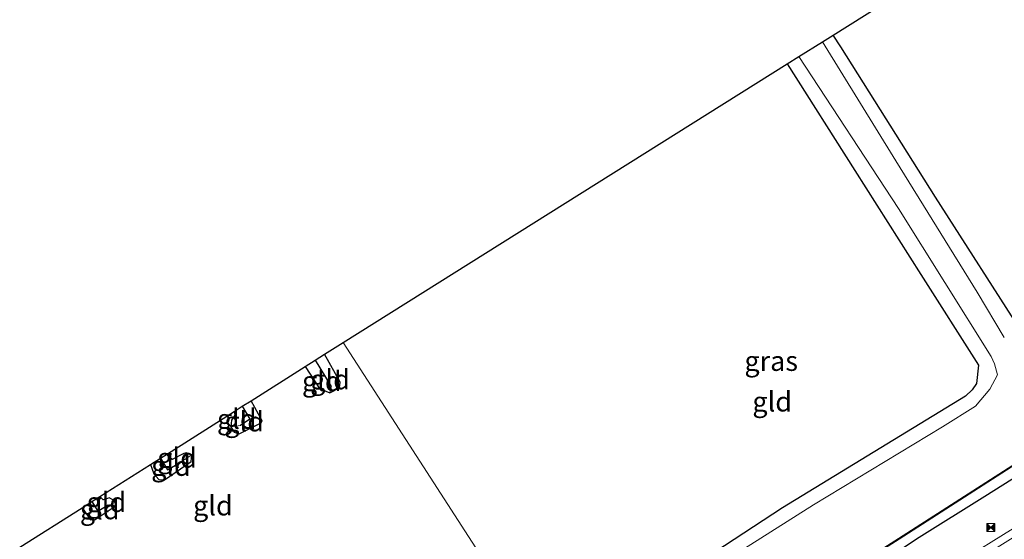
# Model space of a CAD drawing. Units: metres. Extents: x 120183 to 125705, y 500000 to 506250.
# Drawn here: x 122785 to 122909, y 501628 to 501694 of the extents above; entities that cross this region are included whole.
import ezdxf
from ezdxf.enums import TextEntityAlignment as Align

# ---------------------------------------------------------------- set-up
doc = ezdxf.new("R2010")
doc.units = ezdxf.units.M
doc.layers.get('0').update_dxf_attribs({"lineweight": 25})
for name, color, linetype, lineweight in [('B-ME-BV-GELEIDECONSTRUCTIE-GELEIDERAIL-L-B1', 213, 'BV-GELEIDERAIL', 18), ('B-ME-IE-GRASLAND-GV-B6', 93, 'Continuous', 18), ('B-ME-IE-GRONDWERKLIJN-GROND_INGERICHT-GV-B6', 253, 'Continuous', 18), ('B-ME-IE-HULPGEOMETRIE-L-B1', 53, 'Continuous', 18), ('B-ME-IE-INRICHTINGSELEMENT-S-B1', 253, 'Continuous', 18), ('B-ME-OG-WATER-GV-B6', 153, 'Continuous', 18)]:
    doc.layers.add(name, color=color, linetype=linetype, lineweight=lineweight)
for name, color, linetype in [('B-ME-GW-INSTEEKWATERGANG-L-B1', 10, 'Continuous'), ('B-ME-GW-WATERGANG-GREPPEL-L-B1', 10, 'Continuous'), ('B-ME-KG-KADASTRAAL-OPNAMEDTMGRENS-L-B1', 10, 'Continuous'), ('B-ME-OB-BESCHOEIING-GV-B6', 10, 'Continuous')]:
    doc.layers.add(name, color=color, linetype=linetype)
doc.styles.add('NLCS-ISO', font='NLCS-ISO.TTF')
doc.linetypes.add('BV-GELEIDERAIL', pattern='A,10,-3,[108,NLCS.SHX,S=1,R=0,X=0,Y=0],-3', length=16)

# ---------------------------------------------------------------- blocks, each defined once
blk = doc.blocks.new('camera')
h = blk.add_hatch(color=256)
h.paths.add_polyline_path([(0.5, 0.5), (-0.5, 0.5), (0, 0)])
h.paths.add_polyline_path([(0, 0), (-0.5, -0.5), (0.5, -0.5)])
for p, q in [((-0.5, 0.5), (0.5, -0.5)), ((0.5, 0.5), (-0.5, -0.5))]:
    blk.add_line(p, q)
blk.add_lwpolyline([(-0.5, 0.5), (0.5, 0.5), (0.5, -0.5), (-0.5, -0.5)], close=True)

msp = doc.modelspace()

# ---------------------------------------------------------------- linework, layer by layer
at = {"layer": 'B-ME-BV-GELEIDECONSTRUCTIE-GELEIDERAIL-L-B1'}
msp.add_polyline3d([(122860.908, 501597.946, -2.3), (122863.051, 501599.285, -2.299), (122869.823, 501603.551, -2.296), (122876.603, 501607.791, -2.295), (122883.305, 501612.145, -2.295), (122889.961, 501616.523, -2.333), (122896.577, 501620.93, -2.361), (122899.977, 501623.016, -2.364), (122903.348, 501625.153, -2.348), (122910.14, 501629.375, -2.322)], dxfattribs=at)
at = {"layer": 'B-ME-GW-INSTEEKWATERGANG-L-B1'}
for points in [[(122911.639, 501653.534, -3.779), (122900.322, 501671.198, -3.941), (122888.359, 501690.179, -3.938), (122887.371, 501691.679, -3.941)], [(122881.579, 501688.046, -3.779), (122890.095, 501674.553, -3.779), (122898.437, 501661.42, -3.743), (122905.737, 501649.975, -3.779), (122905.508, 501647.666, -3.758), (122904.951, 501646.864, -3.68), (122904.12, 501646.06, -3.68), (122880.992, 501631.985, -3.698), (122871.193, 501625.581, -3.824), (122869.642, 501626.222, -3.839), (122868.564, 501625.635, -3.881), (122868.064, 501624.185, -3.881), (122867.907, 501623.651, -3.881), (122850.962, 501613.339, -3.873)], [(122820.668, 501649.817, -4.047), (122822.445, 501647.053, -4.092), (122823.777, 501646.508, -4.146), (122824.989, 501647.137, -4.173), (122825.063, 501647.839, -4.11), (122823.113, 501651.363, -4.092)], [(122888.167, 501621.585, -3.614), (122898.235, 501628.273, -3.506), (122906.562, 501633.459, -3.465), (122915.66, 501639.159, -3.465), (122924.004, 501644.542, -3.461), (122932.403, 501649.853, -3.664)], [(122811.663, 501644.126, -4.083), (122811.756, 501643.659, -4.083), (122811.354, 501643.052, -4.113), (122811.243, 501642.189, -4.17), (122811.667, 501641.517, -4.137), (122812.303, 501641.294, -4.14), (122815.088, 501642.687, -4.242), (122815.215, 501642.944, -4.242), (122813.821, 501645.49, -4.227)], [(122801.114, 501637.458, -4.104), (122801.517, 501636.249, -4.104), (122802.167, 501635.561, -4.131), (122802.895, 501635.521, -4.173), (122806.232, 501637.815, -4.137), (122806.321, 501638.644, -4.146), (122805.613, 501638.918, -4.128), (122805.314, 501638.81, -4.119), (122803.857, 501638.06, -4.131), (122803.554, 501638.322, -4.128), (122803.237, 501638.8, -4.089)], [(122792.457, 501631.986, -4.092), (122793.506, 501630.467, -4.065), (122794.096, 501630.493, -4.14), (122796.764, 501632.275, -4.125), (122796.518, 501632.894, -4.098), (122795.877, 501633.214, -4.11), (122795.667, 501633.153, -4.11), (122795.13, 501632.968, -4.11), (122794.699, 501633.403, -4.044)]]:
    msp.add_polyline3d(points, dxfattribs=at)
at = {"layer": 'B-ME-GW-WATERGANG-GREPPEL-L-B1'}
msp.add_line((122821.912, 501650.603, -4.701), (122823.934, 501647.294, -4.701), dxfattribs=at)
for points in [[(122812.713, 501644.789, -4.674), (122813.66, 501643.169, -4.635), (122812.465, 501642.363, -4.635)], [(122802.359, 501638.245, -4.599), (122803.247, 501636.749, -4.599), (122804.792, 501637.661, -4.599)], [(122793.687, 501632.764, -4.599), (122794.444, 501631.532, -4.599), (122795.779, 501632.354, -4.599)]]:
    msp.add_polyline3d(points, dxfattribs=at)
at = {"layer": 'B-ME-IE-GRASLAND-GV-B6'}
for points in [[(122886.015, 501690.828, -4.559), (122887.371, 501691.679, -3.941), (122888.359, 501690.179, -3.938), (122900.322, 501671.198, -3.941), (122911.639, 501653.534, -3.779)], [(122909.008, 501653.498, -4.559), (122905.58, 501659.187, -4.559), (122895.284, 501675.779, -4.559), (122886.015, 501690.828, -4.559)], [(122881.579, 501688.046, -3.779), (122883.057, 501688.973, -4.559), (122895.622, 501669.752, -4.559), (122907.349, 501651.09, -4.559), (122907.783, 501650.167, -4.559), (122908.131, 501648.753, -4.559), (122907.194, 501646.941, -4.559), (122905.352, 501644.795, -4.559), (122901.183, 501642.198, -4.559), (122884.901, 501632.335, -4.559), (122867.461, 501621.301, -4.559)], [(122871.193, 501625.581, -3.824), (122880.992, 501631.985, -3.698), (122904.12, 501646.06, -3.68), (122904.951, 501646.864, -3.68), (122905.508, 501647.666, -3.758), (122905.737, 501649.975, -3.779), (122898.437, 501661.42, -3.743), (122890.095, 501674.553, -3.779), (122881.579, 501688.046, -3.779)], [(122915.66, 501639.159, -3.465), (122906.562, 501633.459, -3.465), (122898.235, 501628.273, -3.506), (122888.167, 501621.585, -3.614), (122880.465, 501616.362, -3.566), (122869.252, 501609.264, -3.522), (122860.493, 501603.618, -3.499), (122858.218, 501602.112, -3.486), (122857.207, 501603.676, -4.242), (122867.753, 501610.227, -4.199), (122895.706, 501628.025, -4.313), (122912.816, 501638.983, -4.313)], [(122916.738, 501632.36, -3.08), (122903.868, 501624.289, -3.08), (122890.949, 501616.333, -3.09), (122878.08, 501608.259, -3.075), (122865.193, 501600.227, -3.085), (122861.093, 501597.661, -3.087), (122858.218, 501602.112, -3.486), (122860.493, 501603.618, -3.499), (122869.252, 501609.264, -3.522), (122880.465, 501616.362, -3.566), (122888.167, 501621.585, -3.614), (122898.235, 501628.273, -3.506), (122906.562, 501633.459, -3.465), (122915.66, 501639.159, -3.465)]]:
    msp.add_polyline3d(points, dxfattribs=at)
at = {"layer": 'B-ME-IE-GRONDWERKLIJN-GROND_INGERICHT-GV-B6'}
for points in [[(122887.371, 501691.679, -3.941), (122998.789, 501761.564, -4.259)], [(122911.639, 501653.534, -3.779), (122900.322, 501671.198, -3.941), (122888.359, 501690.179, -3.938), (122887.371, 501691.679, -3.941)], [(122881.579, 501688.046, -3.779), (122890.095, 501674.553, -3.779), (122898.437, 501661.42, -3.743), (122905.737, 501649.975, -3.779), (122905.508, 501647.666, -3.758), (122904.951, 501646.864, -3.68), (122904.12, 501646.06, -3.68), (122880.992, 501631.985, -3.698), (122871.193, 501625.581, -3.824), (122869.642, 501626.222, -3.839), (122868.564, 501625.635, -3.881), (122868.064, 501624.185, -3.881), (122867.907, 501623.651, -3.881), (122850.962, 501613.339, -3.873), (122825.437, 501652.832, -3.993), (122881.579, 501688.046, -3.779)], [(122784.578, 501627.006, -4.101), (122792.457, 501631.986, -4.092), (122793.506, 501630.467, -4.065), (122794.096, 501630.493, -4.14), (122796.764, 501632.275, -4.125), (122796.518, 501632.894, -4.098), (122795.877, 501633.214, -4.11), (122795.667, 501633.153, -4.11), (122795.13, 501632.968, -4.11), (122794.699, 501633.403, -4.044), (122801.114, 501637.458, -4.104), (122801.517, 501636.249, -4.104), (122802.167, 501635.561, -4.131), (122802.895, 501635.521, -4.173), (122806.232, 501637.815, -4.137), (122806.321, 501638.644, -4.146), (122805.613, 501638.918, -4.128), (122805.314, 501638.81, -4.119), (122803.857, 501638.06, -4.131), (122803.554, 501638.322, -4.128), (122803.237, 501638.8, -4.089), (122811.663, 501644.126, -4.083), (122811.756, 501643.659, -4.083), (122811.354, 501643.052, -4.113), (122811.243, 501642.189, -4.17), (122811.667, 501641.517, -4.137), (122812.303, 501641.294, -4.14), (122815.088, 501642.687, -4.242), (122815.215, 501642.944, -4.242), (122813.821, 501645.49, -4.227), (122820.668, 501649.817, -4.047), (122822.445, 501647.053, -4.092), (122823.777, 501646.508, -4.146), (122824.989, 501647.137, -4.173), (122825.063, 501647.839, -4.11), (122823.113, 501651.363, -4.092), (122825.437, 501652.832, -3.993), (122850.962, 501613.339, -3.873)], [(122823.777, 501646.508, -4.146), (122823.934, 501647.294, -4.701), (122821.912, 501650.603, -4.701), (122823.113, 501651.363, -4.092), (122825.063, 501647.839, -4.11), (122824.989, 501647.137, -4.173), (122823.777, 501646.508, -4.146)], [(122823.777, 501646.508, -4.146), (122822.445, 501647.053, -4.092), (122820.668, 501649.817, -4.047), (122821.912, 501650.603, -4.701), (122823.934, 501647.294, -4.701), (122823.777, 501646.508, -4.146)], [(122811.243, 501642.189, -4.17), (122812.465, 501642.363, -4.635), (122813.66, 501643.169, -4.635), (122812.713, 501644.789, -4.674), (122813.821, 501645.49, -4.227), (122815.215, 501642.944, -4.242), (122815.088, 501642.687, -4.242), (122812.303, 501641.294, -4.14), (122811.667, 501641.517, -4.137), (122811.243, 501642.189, -4.17)], [(122811.243, 501642.189, -4.17), (122811.354, 501643.052, -4.113), (122811.756, 501643.659, -4.083), (122811.663, 501644.126, -4.083), (122812.713, 501644.789, -4.674), (122813.66, 501643.169, -4.635), (122812.465, 501642.363, -4.635), (122811.243, 501642.189, -4.17)], [(122806.321, 501638.644, -4.146), (122804.792, 501637.661, -4.599), (122803.247, 501636.749, -4.599), (122802.359, 501638.245, -4.599), (122803.237, 501638.8, -4.089), (122803.554, 501638.322, -4.128), (122803.857, 501638.06, -4.131), (122805.314, 501638.81, -4.119), (122805.613, 501638.918, -4.128), (122806.321, 501638.644, -4.146)], [(122806.321, 501638.644, -4.146), (122806.232, 501637.815, -4.137), (122802.895, 501635.521, -4.173), (122802.167, 501635.561, -4.131), (122801.517, 501636.249, -4.104), (122801.114, 501637.458, -4.104), (122802.359, 501638.245, -4.599), (122803.247, 501636.749, -4.599), (122804.792, 501637.661, -4.599), (122806.321, 501638.644, -4.146)], [(122796.764, 501632.275, -4.125), (122794.096, 501630.493, -4.14), (122793.506, 501630.467, -4.065), (122792.457, 501631.986, -4.092), (122793.687, 501632.764, -4.599), (122794.444, 501631.532, -4.599), (122795.779, 501632.354, -4.599), (122796.764, 501632.275, -4.125)], [(122796.764, 501632.275, -4.125), (122795.779, 501632.354, -4.599), (122794.444, 501631.532, -4.599), (122793.687, 501632.764, -4.599), (122794.699, 501633.403, -4.044), (122795.13, 501632.968, -4.11), (122795.667, 501633.153, -4.11), (122795.877, 501633.214, -4.11), (122796.518, 501632.894, -4.098), (122796.764, 501632.275, -4.125)]]:
    msp.add_polyline3d(points, dxfattribs=at)
at = {"layer": 'B-ME-IE-HULPGEOMETRIE-L-B1'}
msp.add_polyline3d([(122825.437, 501652.832, -3.993), (122850.962, 501613.339, -3.873)], dxfattribs=at)
at = {"layer": 'B-ME-KG-KADASTRAAL-OPNAMEDTMGRENS-L-B1'}
for points in [[(122825.437, 501652.832, -3.993), (122881.579, 501688.046, -3.779), (122883.057, 501688.973, -4.559), (122886.015, 501690.828, -4.559), (122887.371, 501691.679, -3.941), (122998.789, 501761.564, -4.259), (122999.537, 501762.033, -4.559), (123001.579, 501763.314, -4.559), (123002.723, 501764.032, -4.172), (123043.546, 501789.637, -4.001)], [(122784.578, 501627.006, -4.101), (122792.457, 501631.986, -4.092), (122793.687, 501632.764, -4.599), (122794.699, 501633.403, -4.044), (122801.114, 501637.458, -4.104), (122802.359, 501638.245, -4.599), (122803.237, 501638.8, -4.089), (122811.663, 501644.126, -4.083), (122812.713, 501644.789, -4.674), (122813.821, 501645.49, -4.227), (122820.668, 501649.817, -4.047), (122821.912, 501650.603, -4.701), (122823.113, 501651.363, -4.092), (122825.437, 501652.832, -3.993)]]:
    msp.add_polyline3d(points, dxfattribs=at)
at = {"layer": 'B-ME-OB-BESCHOEIING-GV-B6'}
msp.add_polyline3d([(123074.746, 501740.91, -4.559), (123074.797, 501740.824, -4.274), (123059.196, 501731.611, -4.301), (123037.633, 501718.439, -4.376), (123008.324, 501699.832, -4.283), (122982.415, 501683.438, -4.262), (122958.88, 501668.458, -4.178), (122934.898, 501653.12, -4.346), (122912.816, 501638.983, -4.313), (122895.706, 501628.025, -4.313), (122867.753, 501610.227, -4.199), (122857.207, 501603.676, -4.242), (122857.156, 501603.757, -4.56), (122867.7, 501610.311, -4.559), (122895.652, 501628.109, -4.559), (122912.762, 501639.067, -4.559), (122934.844, 501653.204, -4.559), (122958.826, 501668.542, -4.559), (122982.362, 501683.522, -4.559), (123008.271, 501699.916, -4.559), (123037.58, 501718.524, -4.559), (123059.145, 501731.697, -4.559), (123074.746, 501740.91, -4.559)], dxfattribs=at)
at = {"layer": 'B-ME-OG-WATER-GV-B6'}
msp.add_polyline3d([(122912.762, 501639.067, -4.559), (122895.652, 501628.109, -4.559), (122867.7, 501610.311, -4.559), (122857.156, 501603.757, -4.56), (122851.796, 501612.049, -4.56), (122867.461, 501621.301, -4.559), (122884.901, 501632.335, -4.559), (122901.183, 501642.198, -4.559), (122905.352, 501644.795, -4.559), (122907.194, 501646.941, -4.559), (122908.131, 501648.753, -4.559), (122907.783, 501650.167, -4.559), (122907.349, 501651.09, -4.559), (122895.622, 501669.752, -4.559), (122883.057, 501688.973, -4.559), (122886.015, 501690.828, -4.559), (122895.284, 501675.779, -4.559), (122905.58, 501659.187, -4.559), (122909.008, 501653.498, -4.559)], dxfattribs=at)

# ---------------------------------------------------------------- block references
at = {"layer": 'B-ME-IE-INRICHTINGSELEMENT-S-B1', "rotation": 90}
msp.add_blockref('camera', (122907.302, 501629.48, -3.199), dxfattribs=at)

# ---------------------------------------------------------------- texts
at = {"layer": 'B-ME-IE-GRASLAND-GV-B6', "ltscale": 0.2, "style": 'NLCS-ISO'}
msp.add_text('gras', height=2.5, dxfattribs=at).set_placement((122879.5465, 501650.511), align=Align.MIDDLE_CENTER)
at = {"layer": 'B-ME-IE-GRONDWERKLIJN-GROND_INGERICHT-GV-B6', "ltscale": 0.2, "style": 'NLCS-ISO'}
for p in [(122822.7522, 501647.9638), (122823.795, 501648.1789), (122879.6729, 501645.3788), (122812.0121, 501643.192), (122812.9418, 501642.8631), (122803.6965, 501637.2547), (122804.4615, 501638.2853), (122795.5329, 501632.6832), (122808.9954, 501632.2504), (122794.6871, 501631.7682)]:
    msp.add_text('gld', height=2.5, dxfattribs=at).set_placement(p, align=Align.MIDDLE_CENTER)

doc.saveas('drawing.dxf')
